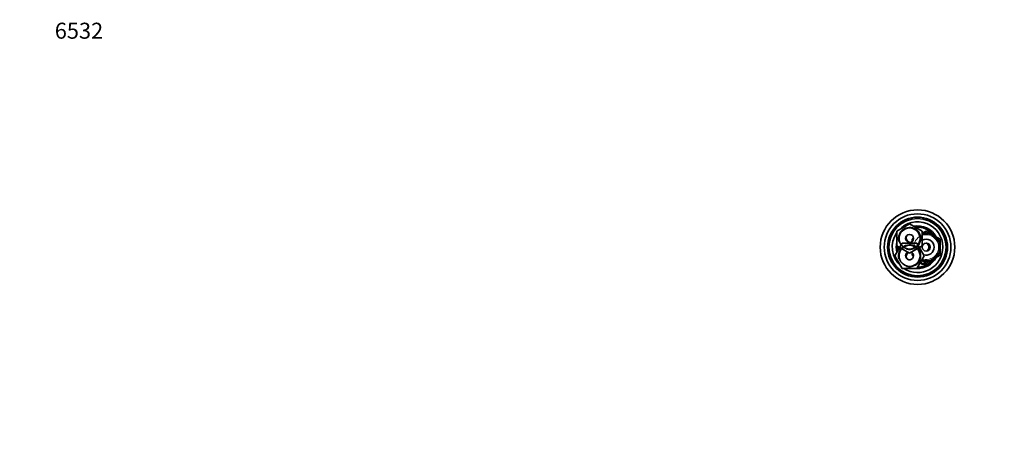
# Model space of a CAD drawing. Units: millimetres. Extents: x 0 to 1478, y 0 to 1758.
# Drawn here: x 0 to 739, y 1433 to 1758 of the extents above; entities that cross this region are included whole.
import ezdxf
from ezdxf import colors
from ezdxf.entities.mleader import LeaderData, LeaderLine
from ezdxf.math import Vec2, Vec3

# ---------------------------------------------------------------- set-up
doc = ezdxf.new("R2010")
doc.units = ezdxf.units.MM
doc.layers.add('DV2_Défaut', color=7, linetype='Continuous')
doc.layers.add('Défaut', color=7, linetype='Continuous')

# ---------------------------------------------------------------- blocks, each defined once
blk = doc.blocks.new('_DOT')
at = {"color": 0}
blk.add_line((0, 0), (-1, 0), dxfattribs=at)
at = {"color": 0, "const_width": 0.333}
blk.add_lwpolyline([(-0.1665, 0, 1), (0.1665, 0, 1)], format="xyb", close=True, dxfattribs=at)
blk = doc.blocks.new('SE1')
at = {"layer": 'DV2_Défaut', "color": 7, "linetype": 'Continuous', "lineweight": 35}
for p, q in [((658.35, 1599.19), (667.85, 1604.68)), ((667.85, 1604.68), (677.35, 1599.19)), ((658.35, 1588.22), (658.35, 1599.19)), ((677.35, 1597.6), (680.35, 1599.33)), ((677.35, 1599.19), (677.35, 1588.22)), ((680.35, 1599.33), (685.6, 1596.3)), ((685.6, 1596.3), (690.85, 1593.27)), ((656.88, 1580.71), (662.37, 1590.21)), ((662.37, 1590.21), (673.34, 1590.21)), ((669.85, 1593.27), (670.85, 1593.84)), ((669.85, 1591.47), (669.85, 1593.27)), ((673.34, 1590.21), (678.82, 1580.71)), ((690.85, 1593.27), (690.85, 1587.21)), ((667.85, 1582.74), (658.35, 1588.22)), ((677.35, 1588.22), (667.85, 1582.74)), ((669.85, 1581.14), (669.85, 1582.94)), ((690.85, 1587.21), (690.85, 1581.14)), ((662.37, 1571.21), (656.88, 1580.71)), ((670.85, 1580.57), (669.85, 1581.14)), ((678.82, 1580.71), (673.34, 1571.21)), ((680.35, 1575.08), (676.77, 1577.15)), ((685.6, 1578.11), (680.35, 1575.08)), ((690.85, 1581.14), (685.6, 1578.11)), ((673.34, 1571.21), (662.37, 1571.21))]:
    blk.add_line(p, q, dxfattribs=at)
for centre, radius in [((673.85, 1587.21), 28), ((673.85, 1587.21), 25), ((673.85, 1587.21), 22.5), ((673.85, 1587.21), 21.5), ((667.85, 1593.71), 7.9), ((667.85, 1593.71), 3), ((680.35, 1587.21), 3), ((667.85, 1580.71), 7.9)]:
    blk.add_circle(centre, radius, dxfattribs=at)
for centre, radius, start, end in [((673.85, 1587.21), 19, 0, 137.41412), ((673.85, 1587.21), 19, 144.6655, 229.17246), ((673.85, 1587.21), 16, 29.24648, 100.7054), ((673.85, 1587.21), 15, 36.44354, 96.03956), ((680.35, 1587.21), 10.5, 0, 106.60155), ((673.85, 1587.21), 16, 165.63849, 194.32528), ((668.85, 1594.21), 3.5, 151.58764, 260.7869), ((680.35, 1587.21), 6, 0, 120), ((678.85, 1587.21), 3.5, 301.82533, 58.77699), ((673.85, 1587.21), 15, 177.26171, 190.2638), ((673.85, 1587.21), 19, 237.3631, 0), ((667.85, 1580.71), 3, 114.11855, 0), ((668.85, 1580.21), 3.5, 120.98581, 208.22782), ((667.85, 1580.71), 3, 0, 65.88145), ((680.35, 1587.21), 10.5, 250.56221, 0), ((680.35, 1587.21), 6, 250.31022, 0), ((673.85, 1587.21), 16, 268.1717, 330.75352), ((673.85, 1587.21), 15, 270.23779, 323.55646), ((678.35, 1577.21), 2.85, 211.87988, 312.86359), ((678.35, 1577.21), 2.5, 207.49952, 310.37282)]:
    blk.add_arc(centre, radius, start, end, dxfattribs=at)
at = {"layer": 'DV2_Défaut', "color": 7, "linetype": 'Continuous', "lineweight": 18}
for centre, radius, start, end in [((667.85, 1593.71), 8.5, 255, 195), ((680.35, 1587.21), 9.32, 255, 195), ((680.35, 1587.21), 10, 0, 107.4576), ((667.85, 1580.71), 8.5, 255, 195), ((680.35, 1587.21), 10, 251.09686, 0)]:
    blk.add_arc(centre, radius, start, end, dxfattribs=at)

msp = doc.modelspace()

# ---------------------------------------------------------------- block references
at = {"layer": 'Défaut'}
msp.add_blockref('SE1', (0, 0), dxfattribs=at)

# ---------------------------------------------------------------- leaders
at = {"layer": 'Défaut', "color": 7, "linetype": 'Continuous', "lineweight": 18}
ml = msp.add_multileader_mtext('Standard', dxfattribs=at)
ml.set_content('{\\pxsm0.9;\\fSolid Edge ISO|b1||i0||c0|p34;\\W1.;27/04/2023\\P}', color=256)
ml.set_leader_properties()
ml.set_arrow_properties(name='DOT')
ml.build(insert=Vec2(0, 0))
ml.multileader.update_dxf_attribs({"leader_type": 0, "dogleg_length": 0, "arrow_head_size": 12})
ctx = ml.context
ctx.base_point, ctx.char_height, ctx.arrow_head_size, ctx.landing_gap_size = Vec3(1390.41, 1750.71), 12, 12, 4.2
notes = []
notes.append((ctx, [(0, (0, 0, 0), (0, 0), (1, 0), 1, [])]))
ctx.mtext.insert = Vec3(1392.41, 1756.83)
ml = msp.add_multileader_mtext('Standard', dxfattribs=at)
ml.set_content('{\\pxsm0.9;\\fArial|b1||i0||c0|p34;\\W1.;6532\\P}', color=256)
ml.set_leader_properties()
ml.set_arrow_properties(name='DOT')
ml.build(insert=Vec2(0, 0))
ml.multileader.update_dxf_attribs({"leader_type": 0, "dogleg_length": 0, "arrow_head_size": 12})
ctx = ml.context
ctx.base_point, ctx.char_height, ctx.arrow_head_size, ctx.landing_gap_size = Vec3(24.31, 1749.47), 12, 12, 4.2
notes.append((ctx, [(0, (0, 0, 0), (0, 0), (1, 0), 1, [])]))
ctx.mtext.insert = Vec3(26.31, 1755.57)
for ctx, leaders in notes:
    for number, flags, end, landing, length, lines in leaders:
        leader = LeaderData()
        leader.index, (leader.has_last_leader_line, leader.has_dogleg_vector, leader.attachment_direction) = number, flags
        leader.last_leader_point, leader.dogleg_vector, leader.dogleg_length = Vec3(end), Vec3(landing), length
        for number, points, colour, breaks in lines:
            line = LeaderLine()
            line.index, line.vertices, line.color, line.breaks = number, Vec3.list(points), colors.encode_raw_color(colour), breaks
            leader.lines.append(line)
        ctx.leaders.append(leader)

doc.saveas('drawing.dxf')
